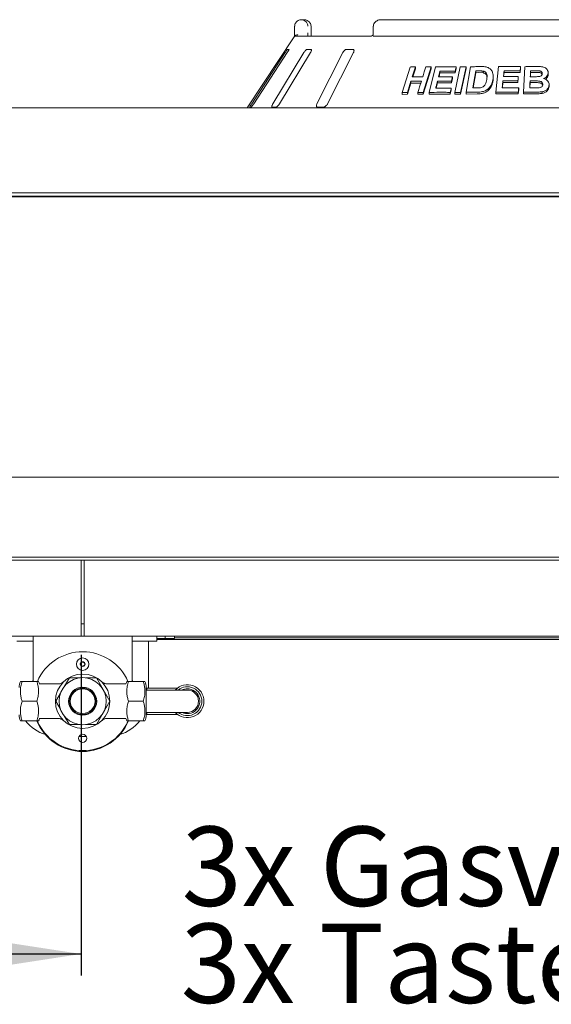
# Paper-space layout 'Blatt2' of a CAD drawing. Units: millimetres. Extents: x 5 to 415, y 5 to 292.
# Drawn here: x 93 to 117, y 190 to 236 of the extents above; entities that cross this region are included whole.
import ezdxf

# ---------------------------------------------------------------- set-up
doc = ezdxf.new("R2010")
doc.units = ezdxf.units.MM
doc.layers.add('BEMAßUNG', color=96, linetype='Continuous')
doc.styles.add('SLDTEXTSTYLE0', font='TXT', dxfattribs={"width": 0.75})
doc.dimstyles.new('SLDDIMSTYLE9', dxfattribs={"dimtxt": 3.704167, "dimasz": 3.302, "dimexe": 0, "dimexo": 0.0625, "dimgap": 0.926042, "dimtad": 1, "dimlfac": 13, "dimrnd": 1e-09, "dimzin": 12, "dimdsep": 46, "dimtxsty": 'SLDTEXTSTYLE0', "dimsah": 1, "dimcen": 0.09, "dimadec": 0, "dimazin": 3, "dimtfac": 1, "dimtofl": 0, "dimtmove": 0, "dimatfit": 3, "dimfxl": 0, "dimfrac": 2, "dimtolj": 1, "dimtzin": 12, "dimarcsym": 0})

# ---------------------------------------------------------------- blocks, each defined once
blk = doc.blocks.new('_D_35')
at = {"layer": 'BEMAßUNG'}
for p, q in [((51.245, 206.498), (51.245, 191.543)), ((95.476, 206.498), (95.476, 191.543)), ((51.245, 192.543), (95.476, 192.543))]:
    blk.add_line(p, q, dxfattribs=at)
for points in [[(51.245, 192.543), (54.547, 192.035), (54.547, 193.051)], [(95.476, 192.543), (92.174, 193.051), (92.174, 192.035)]]:
    blk.add_solid(points, dxfattribs=at)
at = {"layer": 'BEMAßUNG', "insert": (68.556, 197.318), "char_height": 3.7042, "attachment_point": 1, "style": 'SLDTEXTSTYLE0'}
blk.add_mtext('575', dxfattribs=at)
blk = doc.blocks.new('SW_NOTE_1')
at = {"layer": 'BEMAßUNG', "color": 0, "insert": (-54.801, 1.281), "char_height": 3.70417, "attachment_point": 1, "style": 'SLDTEXTSTYLE0'}
blk.add_mtext('3x Taster für elektrische', dxfattribs=at)

psp = doc.layouts.new('Blatt2')

# ---------------------------------------------------------------- linework, layer by layer
at = {"color": 7, "linetype": 'Continuous', "lineweight": 15}
for p, q in [((105.43867, 235.5324), (105.43867, 235.84009)), ((105.74932, 236.14778), (105.87814, 236.14778)), ((106.2053, 235.84009), (106.20731, 235.84009)), ((106.20731, 235.5324), (106.20731, 235.84009)), ((109.10694, 235.84009), (109.10694, 235.5324)), ((126.0103, 236.14778), (109.48046, 236.14778)), ((105.42059, 235.35265), (103.22922, 232.0324)), ((105.52145, 235.37855), (108.99297, 235.37855)), ((109.12354, 235.37855), (126.36721, 235.37855)), ((104.99515, 234.60932), (103.43414, 232.2247)), ((103.53455, 232.2247), (105.09555, 234.60932)), ((105.86569, 234.60932), (104.42455, 232.2247)), ((104.73436, 232.2247), (106.17549, 234.60932)), ((105.1725, 234.76316), (105.11225, 234.76316)), ((106.20311, 234.76316), (106.01722, 234.76316)), ((107.68542, 234.60932), (106.4793, 232.2247)), ((106.97375, 232.2247), (108.17987, 234.60932)), ((108.15594, 234.76316), (107.85927, 234.76316)), ((110.44986, 232.74891), (110.82094, 233.9397)), ((111.06643, 233.94493), (110.92045, 233.476)), ((111.06643, 233.94493), (111.06643, 233.85961)), ((111.80722, 233.94403), (111.43646, 232.75299)), ((111.70476, 232.75339), (112.00741, 233.93998)), ((111.80722, 233.94403), (111.80722, 233.86069)), ((112.9065, 232.75513), (113.16325, 233.94491)), ((112.96991, 233.94294), (112.96991, 233.86202)), ((113.4313, 233.94541), (113.17457, 232.7556)), ((113.4313, 233.94541), (113.4313, 233.86524)), ((113.43845, 232.75851), (113.64337, 233.95155)), ((114.81437, 232.76093), (114.94653, 233.95776)), ((115.9735, 233.95951), (115.9735, 233.88195)), ((116.10775, 232.76275), (116.16521, 233.95537)), ((111.06643, 233.85961), (110.9471, 233.47633)), ((111.80722, 233.86069), (111.43646, 232.66961)), ((112.21512, 233.66158), (112.16917, 233.48081)), ((112.21512, 233.74387), (112.21512, 233.66158)), ((112.9186, 233.66139), (112.21512, 233.66158)), ((112.80168, 233.47976), (112.80168, 233.39873)), ((112.96991, 233.86202), (112.9186, 233.66139)), ((112.9186, 233.74233), (112.9186, 233.66139)), ((113.4313, 233.86524), (113.17457, 232.67543)), ((113.88114, 233.75439), (113.74566, 232.96399)), ((113.88114, 233.67492), (113.7593, 232.96414)), ((113.88114, 233.67492), (113.88114, 233.75439)), ((114.00561, 233.67654), (113.88114, 233.67492)), ((114.22709, 233.66693), (114.00561, 233.67654)), ((114.22709, 233.66693), (114.22709, 233.74596)), ((114.69701, 233.43197), (114.69701, 233.50993)), ((115.20153, 233.6814), (115.18082, 233.49414)), ((115.20153, 233.75948), (115.20153, 233.6814)), ((115.95105, 233.67947), (115.20153, 233.6814)), ((115.86836, 233.49242), (115.86836, 233.41483)), ((115.9735, 233.88195), (115.95105, 233.67947)), ((115.95105, 233.75703), (115.95105, 233.67947)), ((116.43826, 233.68403), (116.42871, 233.48559)), ((116.43826, 233.68403), (116.43826, 233.76136)), ((116.60202, 233.68539), (116.43826, 233.68403)), ((117.25982, 233.65684), (117.25982, 233.57974)), ((110.85785, 233.27457), (110.6956, 232.75385)), ((110.85785, 233.18929), (110.6956, 232.6686)), ((110.85785, 233.27457), (110.85785, 233.18929)), ((111.32021, 233.19238), (110.85785, 233.18929)), ((112.09719, 233.19848), (112.03594, 232.95771)), ((112.09719, 233.28075), (112.09719, 233.19848)), ((112.75066, 233.19886), (112.09719, 233.19848)), ((112.80168, 233.39873), (112.75066, 233.19886)), ((112.75066, 233.27989), (112.75066, 233.19886)), ((115.15002, 233.21426), (115.12268, 232.96674)), ((115.15002, 233.29232), (115.15002, 233.21426)), ((115.8462, 233.21308), (115.15002, 233.21426)), ((115.86836, 233.41483), (115.8462, 233.21308)), ((115.8462, 233.29067), (115.8462, 233.21308)), ((116.41547, 233.20983), (116.40388, 232.96823)), ((116.41547, 233.20983), (116.41547, 233.28715)), ((116.6446, 233.21148), (116.41547, 233.20983)), ((117.30281, 233.10905), (117.30281, 233.03197)), ((110.44986, 232.74891), (110.44986, 232.66296)), ((110.6956, 232.6686), (110.44986, 232.66296)), ((110.6956, 232.75385), (110.6956, 232.6686)), ((111.18423, 232.75577), (111.18423, 232.67178)), ((111.43646, 232.66961), (111.18423, 232.67178)), ((111.43646, 232.75299), (111.43646, 232.66961)), ((111.70476, 232.75339), (111.70476, 232.6706)), ((112.69164, 232.67477), (111.70476, 232.6706)), ((112.74266, 232.87464), (112.69164, 232.67477)), ((112.69164, 232.75569), (112.69164, 232.67477)), ((112.74266, 232.95556), (112.74266, 232.87464)), ((112.9065, 232.75513), (112.9065, 232.67456)), ((113.17457, 232.67543), (112.9065, 232.67456)), ((113.17457, 232.7556), (113.17457, 232.67543)), ((113.43845, 232.75851), (113.43845, 232.67871)), ((113.95322, 232.68581), (113.43845, 232.67871)), ((114.81437, 232.76093), (114.81437, 232.68265)), ((115.86664, 232.68467), (114.81437, 232.68265)), ((115.8888, 232.88641), (115.86664, 232.68467)), ((115.86664, 232.76223), (115.86664, 232.68467)), ((115.8888, 232.96397), (115.8888, 232.88641)), ((116.10775, 232.76275), (116.10775, 232.68531)), ((116.58552, 232.69111), (116.10775, 232.68531)), ((116.98291, 232.7822), (116.98291, 232.70506)), ((103.35028, 232.07086), (103.41052, 232.07086)), ((104.39055, 232.07086), (104.57643, 232.07086)), ((106.49788, 232.07086), (106.79455, 232.07086)), ((44.74538, 232.0324), (190.74538, 232.0324)), ((190.69098, 228.07086), (44.79977, 228.07086)), ((73.32433, 227.88402), (162.16643, 227.88402)), ((160.05307, 227.91701), (75.43768, 227.91701)), ((49.28384, 214.80163), (186.20691, 214.80163)), ((186.20691, 211.07086), (49.28384, 211.07086)), ((51.24538, 210.91701), (95.47615, 210.91701)), ((95.47615, 210.91701), (95.47615, 210.68624)), ((95.47615, 210.91701), (95.62999, 210.91701)), ((95.47615, 207.49778), (95.47615, 210.68624)), ((95.62999, 210.68624), (95.62999, 210.91701)), ((95.62999, 210.91701), (139.86076, 210.91701)), ((95.62999, 210.68624), (95.62999, 207.49778)), ((95.47615, 207.95547), (95.62999, 207.95547)), ((51.24538, 207.37855), (95.47615, 207.37855)), ((92.98065, 207.37855), (93.85625, 207.37855)), ((93.24538, 206.87855), (93.24538, 207.37855)), ((95.47615, 207.49778), (95.47615, 207.37855)), ((95.62999, 207.37855), (95.47615, 207.37855)), ((95.62999, 207.37855), (95.62999, 207.49778)), ((95.62999, 207.37855), (139.86076, 207.37855)), ((98.12548, 207.37855), (97.24988, 207.37855)), ((97.86076, 207.37855), (97.86076, 206.87855)), ((99.01461, 207.37855), (99.01461, 207.14778)), ((99.39922, 207.26317), (99.01461, 207.26317)), ((99.39922, 207.37855), (99.39922, 207.26317)), ((99.84153, 207.26317), (99.39922, 207.26317)), ((99.84153, 207.26317), (99.84153, 207.37855)), ((137.16845, 207.37855), (99.84153, 207.37855)), ((183.57457, 207.30163), (99.84153, 207.30163)), ((92.47615, 207.14778), (93.24538, 207.14778)), ((93.24538, 206.87855), (93.24538, 205.26317)), ((97.86076, 207.14778), (98.62999, 207.14778)), ((97.86076, 205.26317), (97.86076, 206.87855)), ((98.62999, 204.95547), (98.62999, 207.14778)), ((99.01461, 207.14778), (98.62999, 207.14778)), ((99.01461, 207.2247), (183.57457, 207.2247)), ((95.50365, 206.17028), (95.44226, 206.07777)), ((95.44226, 206.07777), (95.49168, 205.97835)), ((95.49168, 205.97835), (95.60249, 205.97144)), ((95.61446, 206.16337), (95.50365, 206.17028)), ((95.60249, 205.97144), (95.66388, 206.06395)), ((95.66388, 206.06395), (95.61446, 206.16337)), ((94.93352, 205.43057), (94.71362, 205.04969)), ((95.41504, 205.43057), (94.93352, 205.43057)), ((96.19271, 205.43057), (95.6911, 205.43057)), ((96.50499, 204.88968), (96.19271, 205.43057)), ((92.73485, 205.26317), (93.40975, 205.26317)), ((93.24538, 205.30731), (93.21997, 205.26317)), ((94.40662, 205.14778), (93.53327, 205.14778)), ((97.57286, 205.14778), (96.70395, 205.14778)), ((98.37129, 205.26317), (97.69639, 205.26317)), ((97.88616, 205.26317), (97.86076, 205.30731)), ((98.51461, 204.983), (98.51461, 203.69718)), ((99.97615, 204.95547), (98.51461, 204.95547)), ((98.54461, 204.85932), (98.54461, 204.95547)), ((94.51881, 204.71227), (94.30393, 204.34009)), ((96.8223, 204.34009), (96.50499, 204.88968)), ((99.28384, 204.85932), (98.51461, 204.85932)), ((100.43768, 204.85932), (99.28384, 204.85932)), ((92.73485, 204.34009), (93.40975, 204.34009)), ((94.30393, 204.34009), (94.51881, 203.96791)), ((96.50499, 203.7905), (96.8223, 204.34009)), ((98.37129, 204.34009), (97.69639, 204.34009)), ((94.71362, 203.63048), (94.93352, 203.2496)), ((96.19271, 203.2496), (96.50499, 203.7905)), ((98.51461, 203.82086), (99.28384, 203.82086)), ((98.51461, 203.7247), (99.97615, 203.7247)), ((98.54461, 203.7247), (98.54461, 203.82086)), ((99.28384, 203.82086), (100.43768, 203.82086)), ((92.73485, 203.41701), (93.40975, 203.41701)), ((93.53327, 203.5324), (94.40219, 203.5324)), ((94.93352, 203.2496), (95.41504, 203.2496)), ((95.6911, 203.2496), (96.19271, 203.2496)), ((96.69952, 203.5324), (97.57286, 203.5324)), ((98.37129, 203.41701), (97.69639, 203.41701)), ((95.3789, 202.69086), (95.72723, 202.69086))]:
    psp.add_line(p, q, dxfattribs=at)
at = {"color": 7, "linetype": 'Continuous', "lineweight": 15, "flags": 128}
for points in [[(111.40899, 233.47799), (111.44548, 233.59523), (111.48196, 233.71248), (111.55491, 233.94697)], [(112.80168, 233.47976), (112.78893, 233.42979), (112.7698, 233.35484), (112.75066, 233.27989)], [(115.20153, 233.75948), (115.19418, 233.69313), (115.18684, 233.62678), (115.17218, 233.49408)], [(115.86836, 233.49242), (115.86283, 233.44198), (115.85729, 233.39155), (115.8462, 233.29067)], [(111.18423, 232.75577), (111.22479, 232.88596), (111.26534, 233.01615), (111.34641, 233.27653)]]:
    psp.add_lwpolyline(points, dxfattribs=at)
at = {"color": 7, "linetype": 'Continuous', "lineweight": 15}
for centre, radius in [((95.55307, 206.07086), 0.29231), ((95.55307, 206.07086), 0.11115), ((95.55307, 204.34009), 1.26923), ((95.55307, 204.34009), 1.09919), ((95.55307, 204.34009), 0.65457), ((95.55307, 204.34009), 0.61538), ((95.55307, 204.34009), 0.57692), ((95.55307, 202.60932), 0.19231)]:
    psp.add_circle(centre, radius, dxfattribs=at)
for centre, radius, start, end in [((105.52133, 235.2252), 0.15335, 89.955064, 118.409885), ((95.55307, 204.34009), 2.30769, 23.640478, 156.326527), ((95.55307, 206.07086), 0.09615, 146.432296, 206.432296), ((95.55307, 206.07086), 0.09615, 206.432296, 266.432296), ((95.55307, 206.07086), 0.09615, 86.432296, 146.432296), ((95.55307, 206.07086), 0.09615, 266.432296, 326.432296), ((95.55307, 206.07086), 0.09615, 26.432296, 86.432296), ((95.55307, 206.07086), 0.09615, 326.432296, 26.432296), ((93.28732, 204.983), 0.69579, 156.273264, 180), ((92.85727, 204.983), 0.69579, 12.819125, 23.731669), ((98.24886, 204.983), 0.69579, 156.273264, 166.300945), ((97.81881, 204.983), 0.69579, 0, 23.731669), ((100.43768, 204.34009), 0.76923, 0, 137.54585), ((100.43768, 204.34009), 0.67308, 0, 129.517653), ((100.43768, 204.34009), 0.57692, 90, 115.841933), ((100.43768, 204.34009), 0.57692, 244.158067, 90), ((100.43768, 204.34009), 0.51923, 0, 90), ((100.43768, 204.34009), 0.76923, 222.45415, 0), ((100.43768, 204.34009), 0.67308, 230.482347, 0), ((100.43768, 204.34009), 0.51923, 270, 0), ((93.28732, 203.69718), 0.69579, 180, 203.731669), ((97.81881, 203.69718), 0.69579, 336.273264, 0), ((94.39922, 204.61394), 1.92308, 218.491608, 252.38253), ((95.55307, 204.30163), 2.30769, 202.611221, 270), ((95.55307, 204.34009), 2.30769, 203.705792, 270), ((92.85727, 203.69718), 0.69579, 336.273264, 347.106601), ((95.55307, 204.30163), 2.30769, 270, 337.755076), ((95.55307, 204.34009), 2.30769, 270, 336.311248), ((96.70691, 204.61394), 1.92308, 287.61747, 321.508392), ((98.24886, 203.69718), 0.69579, 193.699055, 203.731669)]:
    psp.add_arc(centre, radius, start, end, dxfattribs=at)
for points, knots in [([(105.43867, 235.84009), (105.4387, 235.84332), (105.43902, 235.87463), (105.44919, 235.93251), (105.48021, 235.99876), (105.5298, 236.06345), (105.5949, 236.11245), (105.66305, 236.13745), (105.70484, 236.14501), (105.72556, 236.14699), (105.73653, 236.14756), (105.74242, 236.14771), (105.7456, 236.14777), (105.74734, 236.14777), (105.74843, 236.14778), (105.74903, 236.14778), (105.74932, 236.14778)], [0, 0, 0, 0, 0.01891452, 0.18342052, 0.33894882, 0.45147272, 0.67954796, 0.84033266, 0.91540178, 0.95456848, 0.97551378, 0.98678928, 0.99287121, 0.99615366, 0.99808029, 1, 1, 1, 1]), ([(105.74932, 236.14778), (105.74961, 236.14778), (105.74994, 236.14778), (105.75053, 236.14778), (105.75133, 236.14777), (105.75302, 236.14776), (105.75612, 236.14771), (105.76186, 236.14755), (105.77248, 236.14699), (105.79242, 236.14504), (105.83218, 236.13775), (105.89838, 236.11343), (105.9619, 236.06567), (106.01148, 236.00141), (106.04296, 235.93517), (106.05365, 235.87599), (106.05401, 235.84376), (106.05405, 235.84009)], [0, 0, 0, 0, 0.00193425, 0.00215251, 0.00393508, 0.00724391, 0.01333692, 0.02456582, 0.04529887, 0.08384267, 0.15724395, 0.31192931, 0.54181408, 0.65115361, 0.81016944, 0.97837713, 1, 1, 1, 1]), ([(106.2053, 235.84009), (106.20526, 235.84376), (106.20487, 235.87599), (106.19341, 235.93517), (106.15965, 236.00141), (106.10646, 236.06567), (106.03828, 236.11343), (105.96719, 236.13775), (105.92446, 236.14504), (105.90303, 236.14699), (105.89162, 236.14755), (105.88545, 236.14771), (105.88211, 236.14776), (105.8803, 236.14777), (105.87944, 236.14778), (105.8788, 236.14778), (105.87845, 236.14778), (105.87814, 236.14778)], [0, 0, 0, 0, 0.02162287, 0.18983057, 0.34884711, 0.45818663, 0.68807118, 0.8427565, 0.91615884, 0.9547032, 0.9754348, 0.98666197, 0.99275664, 0.99606586, 0.9978489, 0.99806612, 1, 1, 1, 1]), ([(109.48046, 236.14778), (109.45765, 236.1468), (109.4029, 236.14445), (109.3207, 236.12255), (109.24126, 236.08211), (109.17795, 236.02783), (109.13356, 235.96268), (109.10907, 235.89811), (109.10937, 235.85629), (109.10949, 235.83999)], [0, 0, 0, 0, 0.127565681, 0.306209539, 0.470867675, 0.622964708, 0.767180205, 0.909276396, 1, 1, 1, 1]), ([(105.42061, 235.35263), (105.42187, 235.35455), (105.42614, 235.36109), (105.43627, 235.37632), (105.44456, 235.38879), (105.44797, 235.39393)], [0, 0, 0, 0, 0.19612282, 0.66867333, 1, 1, 1, 1]), ([(105.43821, 235.37855), (105.4383, 235.39562), (105.43856, 235.44344), (105.43863, 235.49758), (105.43867, 235.5324)], [0, 0, 0, 0, 0.35687961, 1, 1, 1, 1]), ([(105.44797, 235.39393), (105.45544, 235.40238), (105.47037, 235.41929), (105.51002, 235.43362), (105.55187, 235.43726), (105.58006, 235.43441), (105.59152, 235.43243), (105.59179, 235.43238)], [0, 0, 0, 0, 0.26925376, 0.53839852, 0.81167915, 0.99549156, 1, 1, 1, 1]), ([(106.05405, 235.5324), (106.05404, 235.50953), (106.05399, 235.45539), (106.05373, 235.40669), (106.05359, 235.37855)], [0, 0, 0, 0, 0.42230678, 1, 1, 1, 1]), ([(106.21488, 235.37855), (106.21477, 235.37933), (106.21233, 235.39689), (106.20927, 235.44575), (106.20701, 235.49846), (106.20744, 235.52825), (106.2075, 235.53235)], [0, 0, 0, 0, 0.02037832, 0.45720041, 0.92535484, 1, 1, 1, 1]), ([(109.08797, 235.4318), (109.0871, 235.43096), (109.07265, 235.41685), (109.0455, 235.39965), (109.01438, 235.38359), (108.99648, 235.37877), (108.99402, 235.37863), (108.9929, 235.37856)], [0, 0, 0, 0, 0.02192765, 0.36661775, 0.61132426, 0.82239026, 1, 1, 1, 1]), ([(109.09119, 235.39393), (109.08705, 235.40272), (109.08045, 235.41675), (109.08469, 235.42351), (109.08627, 235.42604)], [0, 0, 0, 0, 0.62679241, 1, 1, 1, 1]), ([(109.10658, 235.53425), (109.10669, 235.53075), (109.10735, 235.5087), (109.10135, 235.4684), (109.08972, 235.44042), (109.08408, 235.42684)], [0, 0, 0, 0, 0.08857244, 0.55775791, 1, 1, 1, 1]), ([(109.12354, 235.37855), (109.11698, 235.37912), (109.10462, 235.38019), (109.09497, 235.38759), (109.09177, 235.39296), (109.09119, 235.39393)], [0, 0, 0, 0, 0.48125844, 0.90628747, 1, 1, 1, 1]), ([(105.11225, 234.76316), (105.11116, 234.76282), (105.10802, 234.76182), (105.09675, 234.75055), (105.07694, 234.72635), (105.05037, 234.69053), (105.02185, 234.64968), (105.00308, 234.62131), (104.99515, 234.60932)], [0, 0, 0, 0, 0.08730674, 0.25219145, 0.42321872, 0.61477636, 0.83715026, 1, 1, 1, 1]), ([(105.09555, 234.60932), (105.10625, 234.62605), (105.13001, 234.66319), (105.15684, 234.71122), (105.17283, 234.74607), (105.17653, 234.7614), (105.1735, 234.76273), (105.1725, 234.76316)], [0, 0, 0, 0, 0.227199961, 0.504544923, 0.702685998, 0.901809006, 1, 1, 1, 1]), ([(106.01722, 234.76316), (106.01404, 234.76282), (106.00486, 234.76182), (105.98434, 234.75055), (105.95549, 234.72635), (105.92241, 234.69053), (105.89112, 234.64968), (105.87324, 234.62131), (105.86569, 234.60932)], [0, 0, 0, 0, 0.08730732, 0.25219249, 0.42322008, 0.61477745, 0.83715257, 1, 1, 1, 1]), ([(106.17549, 234.60932), (106.18492, 234.62605), (106.20587, 234.66319), (106.22249, 234.71122), (106.22492, 234.74607), (106.21666, 234.7614), (106.20647, 234.76273), (106.20311, 234.76316)], [0, 0, 0, 0, 0.22719851, 0.50454429, 0.70268557, 0.9018089, 1, 1, 1, 1]), ([(107.85927, 234.76316), (107.85426, 234.76282), (107.83978, 234.76182), (107.81165, 234.75055), (107.77605, 234.72635), (107.73911, 234.69053), (107.70755, 234.64968), (107.69199, 234.62131), (107.68542, 234.60932)], [0, 0, 0, 0, 0.08730497, 0.25219267, 0.42321973, 0.61477596, 0.83715129, 1, 1, 1, 1]), ([(108.17987, 234.60932), (108.18728, 234.62605), (108.20374, 234.66319), (108.20881, 234.71122), (108.1975, 234.74607), (108.17793, 234.7614), (108.1614, 234.76273), (108.15594, 234.76316)], [0, 0, 0, 0, 0.22719931, 0.50454526, 0.70268561, 0.90180887, 1, 1, 1, 1]), ([(110.82094, 233.9397), (110.84137, 233.94024), (110.88223, 233.9413), (110.96397, 233.94317), (111.02548, 233.94423), (111.06643, 233.94493)], [0, 0, 0, 0, 0.25058191, 0.50116523, 1, 1, 1, 1]), ([(111.55491, 233.94697), (111.5759, 233.94682), (111.6179, 233.94652), (111.70192, 233.94566), (111.76513, 233.94468), (111.80722, 233.94403)], [0, 0, 0, 0, 0.250441757, 0.500883514, 1, 1, 1, 1]), ([(112.00741, 233.93998), (112.08692, 233.94155), (112.24595, 233.94469), (112.56589, 233.9473), (112.80839, 233.94468), (112.96991, 233.94294)], [0, 0, 0, 0, 0.25033621, 0.50067288, 1, 1, 1, 1]), ([(112.96991, 233.94294), (112.96563, 233.92622), (112.95709, 233.89279), (112.93999, 233.82591), (112.92716, 233.77576), (112.9186, 233.74233)], [0, 0, 0, 0, 0.250004409, 0.500008042, 1, 1, 1, 1]), ([(113.16325, 233.94491), (113.18556, 233.94505), (113.23018, 233.94533), (113.31947, 233.94561), (113.38658, 233.94549), (113.4313, 233.94541)], [0, 0, 0, 0, 0.25022164, 0.50044306, 1, 1, 1, 1]), ([(113.64337, 233.95155), (113.68492, 233.95243), (113.76801, 233.9542), (113.9345, 233.95681), (114.05982, 233.95763), (114.14333, 233.95818)], [0, 0, 0, 0, 0.250166469, 0.500333005, 1, 1, 1, 1]), ([(114.14333, 233.95818), (114.21883, 233.95757), (114.34578, 233.95654), (114.5063, 233.89996), (114.61318, 233.80652), (114.68939, 233.66104), (114.70383, 233.49874), (114.68756, 233.38544), (114.6817, 233.3446)], [0, 0, 0, 0, 0.20572019, 0.34592654, 0.48573861, 0.64104449, 0.87061842, 1, 1, 1, 1]), ([(114.94653, 233.95776), (115.03178, 233.95922), (115.20227, 233.96214), (115.54426, 233.96434), (115.80182, 233.96144), (115.9735, 233.95951)], [0, 0, 0, 0, 0.250074471, 0.500149315, 1, 1, 1, 1]), ([(115.9735, 233.95951), (115.97164, 233.94263), (115.9679, 233.90889), (115.96042, 233.8414), (115.9548, 233.79078), (115.95105, 233.75703)], [0, 0, 0, 0, 0.2499999, 0.49999942, 1, 1, 1, 1]), ([(116.16521, 233.95537), (116.212, 233.95629), (116.30557, 233.95813), (116.49288, 233.96073), (116.63355, 233.96134), (116.72732, 233.96175)], [0, 0, 0, 0, 0.25002513, 0.50005044, 1, 1, 1, 1]), ([(116.72732, 233.96175), (116.80223, 233.96092), (116.9196, 233.95961), (117.0781, 233.92947), (117.17559, 233.86412), (117.24275, 233.77808), (117.25988, 233.70493), (117.25983, 233.66333), (117.25982, 233.65684)], [0, 0, 0, 0, 0.30303365, 0.47478538, 0.64875458, 0.79894139, 0.96864359, 1, 1, 1, 1]), ([(110.92045, 233.476), (110.96098, 233.47654), (111.04203, 233.4776), (111.20456, 233.4787), (111.32729, 233.47828), (111.40899, 233.47799)], [0, 0, 0, 0, 0.25050113, 0.50100164, 1, 1, 1, 1]), ([(112.21512, 233.74387), (112.20954, 233.72193), (112.19838, 233.67806), (112.17608, 233.59031), (112.15936, 233.5245), (112.14821, 233.48063)], [0, 0, 0, 0, 0.2499969, 0.50000685, 1, 1, 1, 1]), ([(112.14821, 233.48063), (112.20239, 233.48115), (112.31073, 233.48219), (112.52815, 233.48263), (112.69233, 233.48091), (112.80168, 233.47976)], [0, 0, 0, 0, 0.25030608, 0.50061225, 1, 1, 1, 1]), ([(112.9186, 233.74233), (112.85951, 233.74315), (112.74133, 233.74479), (112.50632, 233.74616), (112.33154, 233.74479), (112.21512, 233.74387)], [0, 0, 0, 0, 0.25030918, 0.50061755, 1, 1, 1, 1]), ([(114.00561, 233.75585), (113.99523, 233.75574), (113.97445, 233.75554), (113.93295, 233.75509), (113.90186, 233.75467), (113.88114, 233.75439)], [0, 0, 0, 0, 0.25015035, 0.50030065, 1, 1, 1, 1]), ([(114.22709, 233.74596), (114.20894, 233.74832), (114.17266, 233.75303), (114.0985, 233.75575), (114.04274, 233.75581), (114.00561, 233.75585)], [0, 0, 0, 0, 0.25085526, 0.501234886, 1, 1, 1, 1]), ([(114.39701, 233.35739), (114.40298, 233.39782), (114.41288, 233.46474), (114.41121, 233.55705), (114.39357, 233.63092), (114.35053, 233.69234), (114.29131, 233.73059), (114.24597, 233.74144), (114.22709, 233.74596)], [0, 0, 0, 0, 0.25285023, 0.41858273, 0.58325925, 0.73675714, 0.89039913, 1, 1, 1, 1]), ([(114.40873, 233.45956), (114.4072, 233.47804), (114.40406, 233.51615), (114.38272, 233.56981), (114.34503, 233.61614), (114.30116, 233.64499), (114.25981, 233.65925), (114.238, 233.66437), (114.22709, 233.66693)], [0, 0, 0, 0, 0.19005887, 0.39180105, 0.59371606, 0.7955587, 0.89777221, 1, 1, 1, 1]), ([(115.17218, 233.49408), (115.23006, 233.49453), (115.34582, 233.49544), (115.57772, 233.4956), (115.75211, 233.49369), (115.86836, 233.49242)], [0, 0, 0, 0, 0.25005889, 0.50011809, 1, 1, 1, 1]), ([(115.95105, 233.75703), (115.88842, 233.75793), (115.76315, 233.75972), (115.51307, 233.76139), (115.32613, 233.76024), (115.20153, 233.75948)], [0, 0, 0, 0, 0.25006046, 0.50012101, 1, 1, 1, 1]), ([(116.43826, 233.76136), (116.43715, 233.73837), (116.43493, 233.6924), (116.4305, 233.60047), (116.4272, 233.53152), (116.42499, 233.48556)], [0, 0, 0, 0, 0.25000814, 0.50000569, 1, 1, 1, 1]), ([(116.42499, 233.48556), (116.44058, 233.4857), (116.47175, 233.48598), (116.5341, 233.48645), (116.58089, 233.48664), (116.61208, 233.48678)], [0, 0, 0, 0, 0.25001537, 0.500031, 1, 1, 1, 1]), ([(116.60202, 233.76266), (116.58837, 233.76258), (116.56107, 233.76243), (116.50648, 233.76204), (116.46555, 233.76163), (116.43826, 233.76136)], [0, 0, 0, 0, 0.25001634, 0.50003209, 1, 1, 1, 1]), ([(116.98149, 233.62713), (116.98071, 233.64594), (116.97937, 233.6784), (116.95096, 233.71765), (116.91477, 233.74482), (116.82246, 233.76759), (116.71619, 233.76215), (116.62764, 233.76254), (116.60202, 233.76266)], [0, 0, 0, 0, 0.13896289, 0.23985438, 0.3404066, 0.44258781, 0.83878249, 1, 1, 1, 1]), ([(116.97538, 233.59646), (116.97528, 233.59737), (116.97422, 233.60658), (116.96376, 233.62235), (116.94715, 233.64259), (116.92521, 233.65939), (116.89087, 233.6761), (116.78079, 233.6882), (116.6815, 233.68664), (116.60202, 233.68539)], [0, 0, 0, 0, 0.00777735, 0.07878009, 0.14974752, 0.22054066, 0.29159286, 0.4329464, 1, 1, 1, 1]), ([(116.61208, 233.48678), (116.62945, 233.48692), (116.6642, 233.48721), (116.7337, 233.48769), (116.78587, 233.48973), (116.82064, 233.4911)], [0, 0, 0, 0, 0.25007943, 0.50016066, 1, 1, 1, 1]), ([(116.82064, 233.4911), (116.85005, 233.49644), (116.89542, 233.50468), (116.94531, 233.538), (116.97111, 233.57289), (116.97957, 233.60413), (116.98107, 233.6221), (116.98149, 233.62713)], [0, 0, 0, 0, 0.35463502, 0.54701236, 0.74007441, 0.92730898, 1, 1, 1, 1]), ([(117.25982, 233.65684), (117.25407, 233.62214), (117.24251, 233.55247), (117.16969, 233.46513), (117.09738, 233.42048), (117.05569, 233.4036), (117.04925, 233.40099)], [0, 0, 0, 0, 0.32075876, 0.64418126, 0.94506272, 1, 1, 1, 1]), ([(117.25982, 233.57974), (117.2563, 233.55258), (117.24923, 233.49818), (117.20103, 233.42634), (117.16028, 233.38066), (117.13213, 233.36631), (117.13184, 233.36616)], [0, 0, 0, 0, 0.33190423, 0.66459608, 0.99657856, 1, 1, 1, 1]), ([(111.34641, 233.27653), (111.30536, 233.27673), (111.22325, 233.27713), (111.06006, 233.27691), (110.93867, 233.2755), (110.85785, 233.27457)], [0, 0, 0, 0, 0.25049511, 0.50099161, 1, 1, 1, 1]), ([(112.09719, 233.28075), (112.09034, 233.25382), (112.07662, 233.19995), (112.04921, 233.09222), (112.02867, 233.01142), (112.01498, 232.95755)], [0, 0, 0, 0, 0.25000185, 0.50000437, 1, 1, 1, 1]), ([(112.75066, 233.27989), (112.69581, 233.28055), (112.58609, 233.28187), (112.36783, 233.28287), (112.20539, 233.2816), (112.09719, 233.28075)], [0, 0, 0, 0, 0.2503033, 0.50060608, 1, 1, 1, 1]), ([(113.9516, 232.96573), (114.00282, 232.96603), (114.08085, 232.96649), (114.18661, 232.99359), (114.25723, 233.03503), (114.32312, 233.11437), (114.37039, 233.2238), (114.38832, 233.31382), (114.39701, 233.35739)], [0, 0, 0, 0, 0.21913803, 0.3338739, 0.44934599, 0.55173604, 0.78299097, 1, 1, 1, 1]), ([(114.6817, 233.3446), (114.67253, 233.3012), (114.65422, 233.21454), (114.59343, 233.07681), (114.49929, 232.94602), (114.35982, 232.84235), (114.21536, 232.7884), (114.07782, 232.76795), (113.99481, 232.76596), (113.95322, 232.76496)], [0, 0, 0, 0, 0.142969014, 0.285441029, 0.465576691, 0.615102054, 0.764366536, 0.881937603, 1, 1, 1, 1]), ([(114.6817, 233.26612), (114.6769, 233.24082), (114.66718, 233.18958), (114.64335, 233.11411), (114.60648, 233.02766), (114.54787, 232.93391), (114.46199, 232.83636), (114.3484, 232.76057), (114.2341, 232.71658), (114.1304, 232.69627), (114.04144, 232.68735), (113.9825, 232.68632), (113.95322, 232.68581)], [0, 0, 0, 0, 0.08325743, 0.16866333, 0.25044766, 0.37516703, 0.50028509, 0.62517226, 0.75012867, 0.83253187, 0.91679515, 1, 1, 1, 1]), ([(114.69672, 233.43196), (114.69682, 233.42993), (114.69827, 233.40114), (114.69357, 233.34561), (114.68561, 233.2923), (114.6817, 233.26612)], [0, 0, 0, 0, 0.03714585, 0.52711407, 1, 1, 1, 1]), ([(115.15002, 233.29232), (115.14702, 233.26519), (115.14101, 233.21091), (115.12902, 233.10237), (115.12004, 233.02096), (115.11405, 232.96669)], [0, 0, 0, 0, 0.25000364, 0.50000518, 1, 1, 1, 1]), ([(115.8462, 233.29067), (115.78803, 233.29139), (115.6717, 233.29284), (115.43944, 233.29411), (115.26578, 233.29304), (115.15002, 233.29232)], [0, 0, 0, 0, 0.250058402, 0.500116937, 1, 1, 1, 1]), ([(116.41547, 233.28715), (116.41419, 233.26057), (116.41163, 233.20741), (116.40652, 233.10109), (116.40271, 233.02136), (116.40018, 232.9682)], [0, 0, 0, 0, 0.24999903, 0.50000036, 1, 1, 1, 1]), ([(116.6446, 233.28872), (116.6255, 233.28865), (116.58729, 233.28851), (116.5109, 233.28806), (116.45364, 233.28751), (116.41547, 233.28715)], [0, 0, 0, 0, 0.25001577, 0.50003104, 1, 1, 1, 1]), ([(117.00916, 233.12479), (117.00791, 233.14761), (117.00578, 233.18635), (116.97102, 233.23261), (116.9269, 233.26277), (116.85459, 233.28355), (116.75884, 233.28915), (116.68274, 233.28886), (116.6446, 233.28872)], [0, 0, 0, 0, 0.16792082, 0.28508559, 0.40204011, 0.52366936, 0.76123577, 1, 1, 1, 1]), ([(117.00394, 233.09631), (117.0039, 233.09657), (117.00111, 233.11328), (116.98178, 233.144), (116.93962, 233.17941), (116.87773, 233.20202), (116.80502, 233.20774), (116.72527, 233.21139), (116.67198, 233.21145), (116.6446, 233.21148)], [0, 0, 0, 0, 0.00223026, 0.14425667, 0.28666376, 0.42934863, 0.62042596, 0.80499595, 1, 1, 1, 1]), ([(116.6633, 232.96977), (116.70092, 232.97044), (116.77625, 232.97178), (116.87258, 232.97287), (116.94107, 233.00237), (116.98005, 233.03679), (117.00398, 233.07945), (117.00746, 233.10988), (117.00916, 233.12479)], [0, 0, 0, 0, 0.25484667, 0.51038324, 0.63306291, 0.75561713, 0.88020641, 1, 1, 1, 1]), ([(117.30281, 233.10905), (117.29409, 233.05801), (117.2778, 232.96274), (117.17225, 232.85665), (117.06948, 232.80031), (117.00418, 232.78665), (116.98291, 232.7822)], [0, 0, 0, 0, 0.33665626, 0.6283636, 0.87896622, 1, 1, 1, 1]), ([(117.30281, 233.03197), (117.29776, 232.99433), (117.28765, 232.91904), (117.21623, 232.81945), (117.11416, 232.73945), (117.02658, 232.7165), (116.98291, 232.70506)], [0, 0, 0, 0, 0.2493979, 0.49886987, 0.75015096, 1, 1, 1, 1]), ([(117.04925, 233.40099), (117.09384, 233.38594), (117.17318, 233.35916), (117.25693, 233.28219), (117.30054, 233.19734), (117.30208, 233.13746), (117.30281, 233.10905)], [0, 0, 0, 0, 0.30625911, 0.5449478, 0.78413066, 1, 1, 1, 1]), ([(110.6956, 232.75385), (110.67501, 232.75353), (110.63383, 232.75289), (110.55182, 232.75136), (110.49061, 232.74989), (110.44986, 232.74891)], [0, 0, 0, 0, 0.25054424, 0.50108766, 1, 1, 1, 1]), ([(111.43646, 232.75299), (111.41534, 232.75332), (111.37311, 232.75397), (111.28895, 232.755), (111.22609, 232.75546), (111.18423, 232.75577)], [0, 0, 0, 0, 0.25041847, 0.50083765, 1, 1, 1, 1]), ([(112.69164, 232.75569), (112.60853, 232.75681), (112.44233, 232.75906), (112.11235, 232.7599), (111.86772, 232.75599), (111.70476, 232.75339)], [0, 0, 0, 0, 0.25031531, 0.50063123, 1, 1, 1, 1]), ([(112.01498, 232.95755), (112.07527, 232.9581), (112.19585, 232.9592), (112.43794, 232.95941), (112.62083, 232.9571), (112.74266, 232.95556)], [0, 0, 0, 0, 0.25029634, 0.50059269, 1, 1, 1, 1]), ([(112.74266, 232.95556), (112.73841, 232.9389), (112.72991, 232.90559), (112.71291, 232.83897), (112.70014, 232.78901), (112.69164, 232.75569)], [0, 0, 0, 0, 0.2500053, 0.49999141, 1, 1, 1, 1]), ([(113.17457, 232.7556), (113.15217, 232.75565), (113.10736, 232.75576), (113.01794, 232.75572), (112.95106, 232.75537), (112.9065, 232.75513)], [0, 0, 0, 0, 0.25020909, 0.50041708, 1, 1, 1, 1]), ([(113.95322, 232.76496), (113.91015, 232.76476), (113.82403, 232.76434), (113.65225, 232.76259), (113.52395, 232.76014), (113.43845, 232.75851)], [0, 0, 0, 0, 0.25015497, 0.500309991, 1, 1, 1, 1]), ([(113.74566, 232.96399), (113.76281, 232.96419), (113.79711, 232.96459), (113.86573, 232.96523), (113.91726, 232.96553), (113.9516, 232.96573)], [0, 0, 0, 0, 0.25014354, 0.50028421, 1, 1, 1, 1]), ([(115.86664, 232.76223), (115.77861, 232.76343), (115.60255, 232.76582), (115.25132, 232.76699), (114.98913, 232.76335), (114.81437, 232.76093)], [0, 0, 0, 0, 0.25006963, 0.50013939, 1, 1, 1, 1]), ([(115.11405, 232.96669), (115.17845, 232.96717), (115.30725, 232.96814), (115.56532, 232.9681), (115.75942, 232.96562), (115.8888, 232.96397)], [0, 0, 0, 0, 0.25005838, 0.50011681, 1, 1, 1, 1]), ([(115.8888, 232.96397), (115.88696, 232.94715), (115.88327, 232.91353), (115.87589, 232.84629), (115.87034, 232.79585), (115.86664, 232.76223)], [0, 0, 0, 0, 0.25000292, 0.50000778, 1, 1, 1, 1]), ([(116.58552, 232.76836), (116.54567, 232.76816), (116.46595, 232.76775), (116.30664, 232.7662), (116.1873, 232.76413), (116.10775, 232.76275)], [0, 0, 0, 0, 0.25002611, 0.50005235, 1, 1, 1, 1]), ([(116.40018, 232.9682), (116.42209, 232.96841), (116.46593, 232.96883), (116.55362, 232.96945), (116.61943, 232.96964), (116.6633, 232.96977)], [0, 0, 0, 0, 0.25001542, 0.50003091, 1, 1, 1, 1]), ([(116.98291, 232.7822), (116.9498, 232.77892), (116.88361, 232.77236), (116.7509, 232.7699), (116.65164, 232.76898), (116.58552, 232.76836)], [0, 0, 0, 0, 0.25040934, 0.50064692, 1, 1, 1, 1]), ([(116.98291, 232.70506), (116.94986, 232.70177), (116.88377, 232.69518), (116.78424, 232.69345), (116.68485, 232.69162), (116.61863, 232.69128), (116.58552, 232.69111)], [0, 0, 0, 0, 0.24993407, 0.49986856, 0.7499283, 1, 1, 1, 1]), ([(103.43414, 232.2247), (103.42338, 232.20802), (103.39939, 232.17081), (103.37103, 232.12285), (103.35275, 232.08767), (103.34744, 232.07249), (103.34961, 232.07124), (103.35028, 232.07086)], [0, 0, 0, 0, 0.22532161, 0.50244702, 0.7051474, 0.90899409, 1, 1, 1, 1]), ([(103.41052, 232.07086), (103.4117, 232.07113), (103.41537, 232.07199), (103.42728, 232.08222), (103.44827, 232.10551), (103.47628, 232.14092), (103.50644, 232.1825), (103.52608, 232.21199), (103.53455, 232.2247)], [0, 0, 0, 0, 0.07686594, 0.23853865, 0.40885026, 0.60226159, 0.82848409, 1, 1, 1, 1]), ([(104.42455, 232.2247), (104.41506, 232.20802), (104.39391, 232.17081), (104.37586, 232.12285), (104.37139, 232.08767), (104.37827, 232.07249), (104.38765, 232.07124), (104.39055, 232.07086)], [0, 0, 0, 0, 0.2253206, 0.50244806, 0.70514749, 0.9089939, 1, 1, 1, 1]), ([(104.57643, 232.07086), (104.57945, 232.07113), (104.58882, 232.07199), (104.60967, 232.08222), (104.63972, 232.10551), (104.67438, 232.14092), (104.70754, 232.1825), (104.72628, 232.21199), (104.73436, 232.2247)], [0, 0, 0, 0, 0.076864842, 0.23853838, 0.408849125, 0.602261222, 0.828484239, 1, 1, 1, 1]), ([(106.4793, 232.2247), (106.47184, 232.20802), (106.45522, 232.17081), (106.44892, 232.12285), (106.45862, 232.08767), (106.47714, 232.07249), (106.49299, 232.07124), (106.49788, 232.07086)], [0, 0, 0, 0, 0.22532163, 0.50244749, 0.70514773, 0.90899474, 1, 1, 1, 1]), ([(106.79455, 232.07086), (106.79916, 232.07113), (106.81347, 232.07199), (106.8416, 232.08222), (106.8783, 232.10551), (106.91687, 232.14093), (106.95037, 232.1825), (106.9667, 232.21199), (106.97375, 232.2247)], [0, 0, 0, 0, 0.07686834, 0.23853881, 0.40885108, 0.60226053, 0.82848494, 1, 1, 1, 1]), ([(92.73485, 205.26317), (92.71616, 205.26317), (92.6625, 205.26317), (92.64356, 205.26317), (92.65043, 205.26317), (92.65044, 205.26317)], [0, 0, 0, 0, 0.34808525, 0.99963768, 1, 1, 1, 1]), ([(92.73485, 204.34009), (92.71404, 204.39754), (92.67187, 204.51396), (92.64899, 204.71108), (92.64993, 204.92476), (92.67789, 205.11601), (92.72047, 205.22603), (92.73485, 205.26317)], [0, 0, 0, 0, 0.19195957, 0.38901927, 0.62960624, 0.87497041, 1, 1, 1, 1]), ([(93.40975, 205.26317), (93.43056, 205.20572), (93.47273, 205.08929), (93.49561, 204.89218), (93.49467, 204.6785), (93.46671, 204.48725), (93.42412, 204.37723), (93.40975, 204.34009)], [0, 0, 0, 0, 0.191960079, 0.389019792, 0.629606237, 0.874970412, 1, 1, 1, 1]), ([(93.49416, 205.26317), (93.49156, 205.26317), (93.48629, 205.26317), (93.45002, 205.26317), (93.41589, 205.26317), (93.40975, 205.26317)], [0, 0, 0, 0, 0.44527795, 0.90020112, 1, 1, 1, 1]), ([(94.65092, 205.23572), (94.64051, 205.22741), (94.61792, 205.20941), (94.57468, 205.18493), (94.51558, 205.16154), (94.45685, 205.14745), (94.41799, 205.14948), (94.40669, 205.15007)], [0, 0, 0, 0, 0.15113284, 0.32778487, 0.55992928, 0.871971, 1, 1, 1, 1]), ([(96.70365, 205.14831), (96.70104, 205.14806), (96.67647, 205.14575), (96.63188, 205.15258), (96.57458, 205.16687), (96.52716, 205.18739), (96.49054, 205.20836), (96.47068, 205.22328), (96.46237, 205.22952)], [0, 0, 0, 0, 0.03028983, 0.28516869, 0.51352983, 0.71305101, 0.87992083, 1, 1, 1, 1]), ([(97.69639, 205.26317), (97.6777, 205.26317), (97.62403, 205.26317), (97.6051, 205.26317), (97.61197, 205.26317), (97.61198, 205.26317)], [0, 0, 0, 0, 0.34808614, 0.99963768, 1, 1, 1, 1]), ([(97.69639, 204.34009), (97.67558, 204.39754), (97.63341, 204.51396), (97.61053, 204.71108), (97.61147, 204.92476), (97.63943, 205.11601), (97.68201, 205.22603), (97.69639, 205.26317)], [0, 0, 0, 0, 0.19195952, 0.38901942, 0.62960634, 0.87497045, 1, 1, 1, 1]), ([(98.37129, 205.26317), (98.3921, 205.20572), (98.43426, 205.08929), (98.45715, 204.89218), (98.45621, 204.6785), (98.42825, 204.48725), (98.38566, 204.37723), (98.37129, 204.34009)], [0, 0, 0, 0, 0.191959574, 0.3890196, 0.629606121, 0.874970373, 1, 1, 1, 1]), ([(98.4557, 205.26317), (98.4531, 205.26317), (98.44783, 205.26317), (98.41156, 205.26317), (98.37743, 205.26317), (98.37129, 205.26317)], [0, 0, 0, 0, 0.44527818, 0.90020247, 1, 1, 1, 1]), ([(92.73485, 203.41701), (92.71404, 203.47446), (92.67187, 203.59088), (92.64899, 203.788), (92.64993, 204.00168), (92.67789, 204.19293), (92.72047, 204.30295), (92.73485, 204.34009)], [0, 0, 0, 0, 0.191960076, 0.389017968, 0.629606242, 0.874970414, 1, 1, 1, 1]), ([(93.40975, 204.34009), (93.43056, 204.28264), (93.47273, 204.16622), (93.49561, 203.9691), (93.49467, 203.75542), (93.46671, 203.56417), (93.42412, 203.45415), (93.40975, 203.41701)], [0, 0, 0, 0, 0.19195957, 0.38901927, 0.62960624, 0.87497041, 1, 1, 1, 1]), ([(97.69639, 203.41701), (97.67558, 203.47446), (97.63341, 203.59088), (97.61053, 203.788), (97.61147, 204.00168), (97.63943, 204.19293), (97.68201, 204.30295), (97.69639, 204.34009)], [0, 0, 0, 0, 0.19196003, 0.38901812, 0.62960634, 0.87497045, 1, 1, 1, 1]), ([(98.37129, 204.34009), (98.3921, 204.28264), (98.43426, 204.16622), (98.45715, 203.9691), (98.45621, 203.75542), (98.42825, 203.56417), (98.38566, 203.45415), (98.37129, 203.41701)], [0, 0, 0, 0, 0.191959061, 0.389019083, 0.629606128, 0.874970375, 1, 1, 1, 1]), ([(92.65044, 203.41701), (92.65304, 203.41701), (92.65831, 203.41701), (92.69457, 203.41701), (92.72871, 203.41701), (92.73485, 203.41701)], [0, 0, 0, 0, 0.44527795, 0.90020112, 1, 1, 1, 1]), ([(93.40975, 203.41701), (93.42844, 203.41701), (93.4821, 203.41701), (93.50104, 203.41701), (93.49416, 203.41701), (93.49416, 203.41701)], [0, 0, 0, 0, 0.34808525, 0.99963768, 1, 1, 1, 1]), ([(94.40248, 203.53187), (94.4051, 203.53211), (94.42967, 203.53444), (94.47426, 203.5276), (94.53156, 203.51331), (94.57898, 203.49279), (94.6156, 203.47182), (94.63546, 203.4569), (94.64377, 203.45065)], [0, 0, 0, 0, 0.03029049, 0.28516062, 0.5135296, 0.7130467, 0.87991602, 1, 1, 1, 1]), ([(96.45521, 203.44446), (96.46563, 203.45276), (96.48821, 203.47077), (96.53145, 203.49525), (96.59055, 203.51864), (96.64929, 203.53273), (96.68814, 203.5307), (96.69945, 203.53011)], [0, 0, 0, 0, 0.15113851, 0.32779107, 0.55992813, 0.87197928, 1, 1, 1, 1]), ([(97.61197, 203.41701), (97.61458, 203.41701), (97.61985, 203.41701), (97.65611, 203.41701), (97.69025, 203.41701), (97.69639, 203.41701)], [0, 0, 0, 0, 0.44527795, 0.90020112, 1, 1, 1, 1]), ([(98.37129, 203.41701), (98.3899, 203.41701), (98.44334, 203.41701), (98.46395, 203.41701), (98.4557, 203.41701), (98.4557, 203.41701)], [0, 0, 0, 0, 0.34808515, 0.99963741, 1, 1, 1, 1])]:
    psp.add_open_spline(points, degree=3, knots=knots, dxfattribs=at)

# ---------------------------------------------------------------- block references
at = {"layer": 'BEMAßUNG'}
psp.add_blockref('SW_NOTE_1', (154.92557, 192.68319), dxfattribs=at)

# ---------------------------------------------------------------- texts
at = {"layer": 'BEMAßUNG', "insert": (100.16811, 198.49142), "char_height": 3.7041667, "attachment_point": 1, "style": 'SLDTEXTSTYLE0'}
psp.add_mtext('3x Gasventil', dxfattribs=at)

# ---------------------------------------------------------------- dimensions: what is measured, and where the dimension line sits
at = {"layer": 'BEMAßUNG'}
dim = psp.add_linear_dim(base=(95.47615, 192.54307), p1=(51.24538, 207.49778), p2=(95.47615, 207.49778), dimstyle='SLDDIMSTYLE9', dxfattribs=at)
dim.commit()
dim.dimension.update_dxf_attribs({"geometry": '_D_35', "text_midpoint": (72.66176, 192.54307), "dimtype": 160})

doc.saveas('drawing.dxf')
